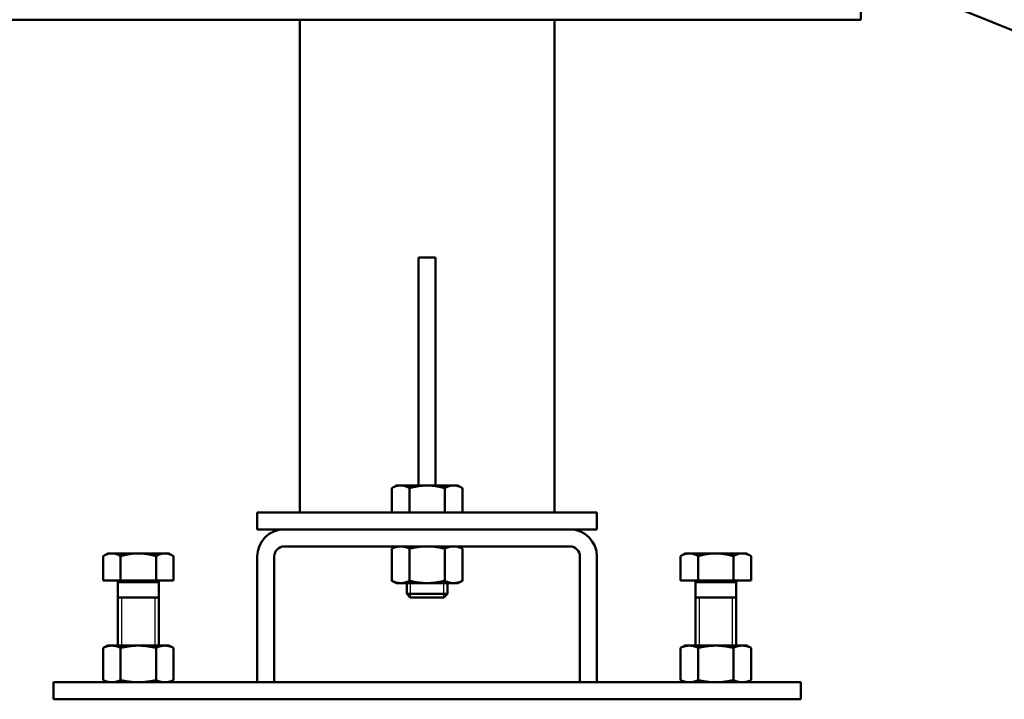
# Model space of a CAD drawing. Units: inches. Extents: x 17 to 402, y 43 to 265.
# Drawn here: x 209 to 221, y 43 to 51 of the extents above; entities that cross this region are included whole.
import ezdxf

# ---------------------------------------------------------------- set-up
doc = ezdxf.new("R2010")
doc.units = ezdxf.units.IN
doc.header["$LTSCALE"] = 25
doc.header["$MEASUREMENT"] = 0
doc.linetypes.add('DASHED', pattern=[0.2067, 0.1654, -0.0413])
for name, color, linetype, lineweight in [('Hidden Narrow (ANSI)', 7, 'DASHED', 25), ('Visible (ANSI)', 7, 'Continuous', 50), ('Visible Narrow (ANSI)', 7, 'Continuous', 35)]:
    doc.layers.add(name, color=color, linetype=linetype, lineweight=lineweight)

msp = doc.modelspace()

# ---------------------------------------------------------------- linework, layer by layer
at = {"layer": 'Hidden Narrow (ANSI)'}
for p, q in [((213.806, 44.265), (213.806, 44.101)), ((214.195, 44.101), (214.195, 44.265)), ((210.459, 44.1), (210.459, 43.541)), ((210.849, 43.541), (210.849, 44.1)), ((217.152, 44.1), (217.152, 43.541)), ((217.542, 43.541), (217.542, 44.1))]:
    msp.add_line(p, q, dxfattribs=at)
at = {"layer": 'Visible (ANSI)'}
for p, q in [((219.028, 50.99), (219.028, 50.793)), ((220.146, 50.928), (222.146, 50.118)), ((165.863, 50.793), (219.028, 50.793)), ((212.524, 45.084), (212.524, 50.793)), ((215.477, 45.084), (215.477, 50.793)), ((213.902, 48.037), (213.902, 45.397)), ((214.099, 48.037), (213.902, 48.037)), ((214.099, 48.037), (214.099, 45.397)), ((213.646, 45.397), (213.591, 45.366)), ((213.591, 45.084), (213.591, 45.366)), ((213.694, 45.397), (213.646, 45.397)), ((214, 45.397), (213.694, 45.397)), ((213.796, 45.084), (213.796, 45.366)), ((214.307, 45.397), (214, 45.397)), ((214.205, 45.084), (214.205, 45.366)), ((214.355, 45.397), (214.307, 45.397)), ((214.355, 45.397), (214.41, 45.366)), ((214.41, 45.084), (214.41, 45.366)), ((215.969, 45.084), (212.032, 45.084)), ((212.032, 44.887), (212.032, 45.084)), ((215.969, 44.887), (215.969, 45.084)), ((212.347, 44.887), (212.032, 44.887)), ((212.347, 44.887), (215.654, 44.887)), ((215.969, 44.887), (215.654, 44.887)), ((215.654, 44.691), (212.347, 44.691)), ((213.646, 44.691), (213.591, 44.665)), ((213.591, 44.291), (213.591, 44.665)), ((213.796, 44.291), (213.796, 44.665)), ((214.205, 44.291), (214.205, 44.665)), ((214.355, 44.691), (214.41, 44.665)), ((214.41, 44.291), (214.41, 44.665)), ((210.3, 44.61), (210.245, 44.578)), ((210.245, 44.297), (210.245, 44.578)), ((210.347, 44.61), (210.3, 44.61)), ((210.654, 44.61), (210.347, 44.61)), ((210.449, 44.297), (210.449, 44.578)), ((210.961, 44.61), (210.654, 44.61)), ((210.859, 44.297), (210.859, 44.578)), ((211.008, 44.61), (210.961, 44.61)), ((211.008, 44.61), (211.063, 44.578)), ((211.063, 44.297), (211.063, 44.578)), ((212.032, 43.116), (212.032, 44.573)), ((212.229, 44.573), (212.229, 43.116)), ((215.772, 43.116), (215.772, 44.573)), ((215.969, 44.573), (215.969, 43.116)), ((216.993, 44.61), (216.938, 44.578)), ((216.938, 44.297), (216.938, 44.578)), ((217.04, 44.61), (216.993, 44.61)), ((217.347, 44.61), (217.04, 44.61)), ((217.142, 44.297), (217.142, 44.578)), ((217.654, 44.61), (217.347, 44.61)), ((217.551, 44.297), (217.551, 44.578)), ((217.701, 44.61), (217.654, 44.61)), ((217.701, 44.61), (217.756, 44.578)), ((217.756, 44.297), (217.756, 44.578)), ((210.449, 44.297), (210.245, 44.297)), ((210.859, 44.297), (210.449, 44.297)), ((211.063, 44.297), (210.859, 44.297)), ((213.646, 44.265), (213.591, 44.291)), ((214.355, 44.265), (214.41, 44.291)), ((217.142, 44.297), (216.938, 44.297)), ((217.551, 44.297), (217.142, 44.297)), ((217.756, 44.297), (217.551, 44.297)), ((210.418, 44.273), (210.418, 43.541)), ((210.89, 44.273), (210.89, 43.541)), ((213.646, 44.265), (213.694, 44.265)), ((213.694, 44.265), (214, 44.265)), ((213.764, 44.265), (213.764, 44.142)), ((214, 44.265), (214.307, 44.265)), ((214.237, 44.265), (214.237, 44.142)), ((214.307, 44.265), (214.355, 44.265)), ((217.111, 44.273), (217.111, 43.541)), ((217.583, 44.273), (217.583, 43.541)), ((210.418, 44.1), (210.89, 44.1)), ((213.764, 44.142), (214.237, 44.142)), ((213.806, 44.1), (213.764, 44.142)), ((214.194, 44.1), (213.806, 44.1)), ((214.194, 44.1), (214.237, 44.142)), ((217.111, 44.1), (217.583, 44.1)), ((210.3, 43.541), (210.245, 43.515)), ((210.245, 43.515), (210.245, 43.141)), ((210.347, 43.541), (210.3, 43.541)), ((210.654, 43.541), (210.347, 43.541)), ((210.449, 43.515), (210.449, 43.141)), ((210.961, 43.541), (210.654, 43.541)), ((210.859, 43.515), (210.859, 43.141)), ((211.008, 43.541), (210.961, 43.541)), ((211.008, 43.541), (211.063, 43.515)), ((211.063, 43.515), (211.063, 43.141)), ((216.993, 43.541), (216.938, 43.515)), ((216.938, 43.515), (216.938, 43.141)), ((217.04, 43.541), (216.993, 43.541)), ((217.347, 43.541), (217.04, 43.541)), ((217.142, 43.515), (217.142, 43.141)), ((217.654, 43.541), (217.347, 43.541)), ((217.551, 43.515), (217.551, 43.141)), ((217.701, 43.541), (217.654, 43.541)), ((217.701, 43.541), (217.756, 43.515)), ((217.756, 43.515), (217.756, 43.141)), ((210.3, 43.116), (210.245, 43.141)), ((211.008, 43.116), (211.063, 43.141)), ((216.993, 43.116), (216.938, 43.141)), ((217.701, 43.116), (217.756, 43.141)), ((218.331, 43.116), (209.67, 43.116)), ((209.67, 42.919), (209.67, 43.116)), ((212.229, 43.116), (212.032, 43.116)), ((215.969, 43.116), (215.772, 43.116)), ((218.331, 42.919), (218.331, 43.116)), ((218.331, 42.919), (209.67, 42.919))]:
    msp.add_line(p, q, dxfattribs=at)
for centre, radius, start, end in [((212.347, 44.573), 0.315, 90, 180), ((215.654, 44.573), 0.315, 0, 90), ((212.347, 44.573), 0.118, 90, 180), ((215.654, 44.573), 0.118, 0, 90), ((210.394, 44.273), 0.0236, 0, 90), ((210.914, 44.273), 0.0236, 90, 180), ((217.087, 44.273), 0.0236, 0, 90), ((217.607, 44.273), 0.0236, 90, 180)]:
    msp.add_arc(centre, radius, start, end, dxfattribs=at)
for points, weights in [([(213.694, 45.397), (213.646, 45.397), (213.591, 45.366)], [1, 1.04314139574, 1.01001874936]), ([(213.796, 45.366), (213.741, 45.397), (213.694, 45.397)], [1.01001874936, 1.04314139574, 1]), ([(214, 45.397), (213.905, 45.397), (213.796, 45.366)], [1, 1.04314139574, 1.01001874936]), ([(214.205, 45.366), (214.095, 45.397), (214, 45.397)], [1.01001874936, 1.04314139574, 1]), ([(214.307, 45.397), (214.26, 45.397), (214.205, 45.366)], [1, 1.04314139574, 1.01001874936]), ([(214.41, 45.366), (214.355, 45.397), (214.307, 45.397)], [1.01001874936, 1.04314139574, 1]), ([(213.694, 44.691), (213.646, 44.691), (213.591, 44.665)], [1, 1.0379548493, 1]), ([(213.796, 44.665), (213.741, 44.691), (213.694, 44.691)], [1, 1.0379548493, 1]), ([(214, 44.691), (213.905, 44.691), (213.796, 44.665)], [1, 1.0379548493, 1]), ([(214.205, 44.665), (214.095, 44.691), (214, 44.691)], [1, 1.0379548493, 1]), ([(214.307, 44.691), (214.26, 44.691), (214.205, 44.665)], [1, 1.0379548493, 1]), ([(214.41, 44.665), (214.355, 44.691), (214.307, 44.691)], [1, 1.0379548493, 1]), ([(210.347, 44.61), (210.3, 44.61), (210.245, 44.578)], [1, 1.04314139574, 1.01001874936]), ([(210.449, 44.578), (210.395, 44.61), (210.347, 44.61)], [1.01001874936, 1.04314139574, 1]), ([(210.654, 44.61), (210.559, 44.61), (210.449, 44.578)], [1, 1.04314139574, 1.01001874936]), ([(210.859, 44.578), (210.749, 44.61), (210.654, 44.61)], [1.01001874936, 1.04314139574, 1]), ([(210.961, 44.61), (210.913, 44.61), (210.859, 44.578)], [1, 1.04314139574, 1.01001874936]), ([(211.063, 44.578), (211.008, 44.61), (210.961, 44.61)], [1.01001874936, 1.04314139574, 1]), ([(217.04, 44.61), (216.993, 44.61), (216.938, 44.578)], [1, 1.04314139574, 1.01001874936]), ([(217.142, 44.578), (217.087, 44.61), (217.04, 44.61)], [1.01001874936, 1.04314139574, 1]), ([(217.347, 44.61), (217.252, 44.61), (217.142, 44.578)], [1, 1.04314139574, 1.01001874936]), ([(217.551, 44.578), (217.442, 44.61), (217.347, 44.61)], [1.01001874936, 1.04314139574, 1]), ([(217.654, 44.61), (217.606, 44.61), (217.551, 44.578)], [1, 1.04314139574, 1.01001874936]), ([(217.756, 44.578), (217.701, 44.61), (217.654, 44.61)], [1.01001874936, 1.04314139574, 1]), ([(213.591, 44.291), (213.646, 44.265), (213.694, 44.265)], [1, 1.0379548493, 1]), ([(213.694, 44.265), (213.741, 44.265), (213.796, 44.291)], [1, 1.0379548493, 1]), ([(213.796, 44.291), (213.905, 44.265), (214, 44.265)], [1, 1.0379548493, 1]), ([(214, 44.265), (214.095, 44.265), (214.205, 44.291)], [1, 1.0379548493, 1]), ([(214.205, 44.291), (214.26, 44.265), (214.307, 44.265)], [1, 1.0379548493, 1]), ([(214.307, 44.265), (214.355, 44.265), (214.41, 44.291)], [1, 1.0379548493, 1]), ([(210.347, 43.541), (210.3, 43.541), (210.245, 43.515)], [1, 1.0379548493, 1]), ([(210.449, 43.515), (210.395, 43.541), (210.347, 43.541)], [1, 1.0379548493, 1]), ([(210.654, 43.541), (210.559, 43.541), (210.449, 43.515)], [1, 1.0379548493, 1]), ([(210.859, 43.515), (210.749, 43.541), (210.654, 43.541)], [1, 1.0379548493, 1]), ([(210.961, 43.541), (210.913, 43.541), (210.859, 43.515)], [1, 1.0379548493, 1]), ([(211.063, 43.515), (211.008, 43.541), (210.961, 43.541)], [1, 1.0379548493, 1]), ([(217.04, 43.541), (216.993, 43.541), (216.938, 43.515)], [1, 1.0379548493, 1]), ([(217.142, 43.515), (217.087, 43.541), (217.04, 43.541)], [1, 1.0379548493, 1]), ([(217.347, 43.541), (217.252, 43.541), (217.142, 43.515)], [1, 1.0379548493, 1]), ([(217.551, 43.515), (217.442, 43.541), (217.347, 43.541)], [1, 1.0379548493, 1]), ([(217.654, 43.541), (217.606, 43.541), (217.551, 43.515)], [1, 1.0379548493, 1]), ([(217.756, 43.515), (217.701, 43.541), (217.654, 43.541)], [1, 1.0379548493, 1]), ([(210.245, 43.141), (210.3, 43.116), (210.347, 43.116)], [1, 1.0379548493, 1]), ([(210.347, 43.116), (210.395, 43.116), (210.449, 43.141)], [1, 1.0379548493, 1]), ([(210.449, 43.141), (210.559, 43.116), (210.654, 43.116)], [1, 1.0379548493, 1]), ([(210.654, 43.116), (210.749, 43.116), (210.859, 43.141)], [1, 1.0379548493, 1]), ([(210.859, 43.141), (210.913, 43.116), (210.961, 43.116)], [1, 1.0379548493, 1]), ([(210.961, 43.116), (211.008, 43.116), (211.063, 43.141)], [1, 1.0379548493, 1]), ([(216.938, 43.141), (216.993, 43.116), (217.04, 43.116)], [1, 1.0379548493, 1]), ([(217.04, 43.116), (217.087, 43.116), (217.142, 43.141)], [1, 1.0379548493, 1]), ([(217.142, 43.141), (217.252, 43.116), (217.347, 43.116)], [1, 1.0379548493, 1]), ([(217.347, 43.116), (217.442, 43.116), (217.551, 43.141)], [1, 1.0379548493, 1]), ([(217.551, 43.141), (217.606, 43.116), (217.654, 43.116)], [1, 1.0379548493, 1]), ([(217.654, 43.116), (217.701, 43.116), (217.756, 43.141)], [1, 1.0379548493, 1])]:
    msp.add_rational_spline(points, weights, degree=2, dxfattribs=at)
at = {"layer": 'Visible Narrow (ANSI)'}
for p, q in [((210.89, 44.273), (210.418, 44.273)), ((217.583, 44.273), (217.111, 44.273))]:
    msp.add_line(p, q, dxfattribs=at)

doc.saveas('drawing.dxf')
